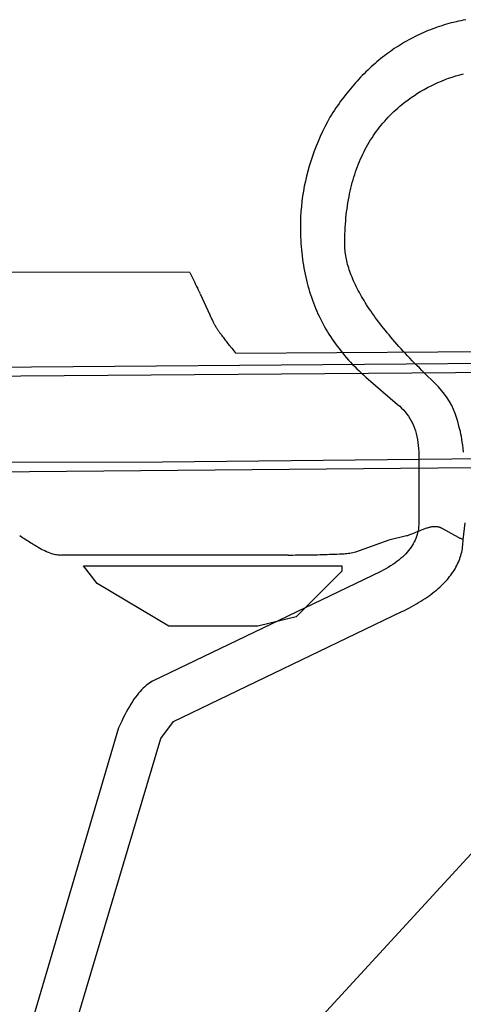
# Model space of a CAD drawing. Extents: x 73 to 130, y 0 to 107.
# Drawn here: x 83 to 90, y 83 to 98 of the extents above; entities that cross this region are included whole.
import ezdxf

# ---------------------------------------------------------------- set-up
doc = ezdxf.new("R2010")
doc.units = 0

msp = doc.modelspace()

# ---------------------------------------------------------------- linework, layer by layer
for p, q in [((86.1431, 93.7874), (86.2897, 93.4671)), ((87.4667, 89.8479), (84.0574, 89.8479))]:
    msp.add_line(p, q)
for points in [[(90.1417, 97.9138), (90.1047, 97.9066), (90.068, 97.899), (90.0315, 97.8909), (89.9952, 97.8824), (89.9592, 97.8736), (89.9233, 97.8643), (89.8877, 97.8546), (89.8522, 97.8445), (89.817, 97.8339), (89.782, 97.823), (89.7472, 97.8116), (89.7127, 97.7998), (89.6783, 97.7877), (89.6442, 97.7751), (89.6103, 97.7621), (89.5766, 97.7486), (89.5431, 97.7348), (89.5098, 97.7205), (89.4768, 97.7059), (89.4439, 97.6908), (89.4113, 97.6753), (89.3789, 97.6594), (89.3467, 97.6431), (89.3147, 97.6264), (89.2829, 97.6092), (89.2514, 97.5917), (89.22, 97.5737), (89.1889, 97.5553), (89.158, 97.5366), (89.1273, 97.5173), (89.0968, 97.4977), (89.0666, 97.4777), (89.0365, 97.4573), (89.0067, 97.4364), (88.9771, 97.4151), (88.9477, 97.3934), (88.9185, 97.3713), (88.8895, 97.3488), (88.8607, 97.3259), (88.8322, 97.3026), (88.8039, 97.2788), (88.7758, 97.2547), (88.7479, 97.2301), (88.7202, 97.2051), (88.6927, 97.1797), (88.6655, 97.1539), (88.6384, 97.1277), (88.6116, 97.101), (88.585, 97.074), (88.5586, 97.0465), (88.5324, 97.0186), (88.5065, 96.9903), (88.4807, 96.9616), (88.4552, 96.9325), (88.4299, 96.903), (88.4048, 96.8731), (88.3799, 96.8427), (88.3552, 96.8119), (88.3307, 96.7807), (88.3065, 96.7491), (88.2825, 96.7171), (88.2587, 96.6847), (88.2351, 96.6519), (88.2117, 96.6186), (88.1885, 96.585), (88.1656, 96.5509), (88.1428, 96.5164), (88.1203, 96.4815), (88.098, 96.4462), (88.0584, 96.3738), (88.0207, 96.3011), (87.9848, 96.2281), (87.9508, 96.1548), (87.9186, 96.0814), (87.8882, 96.0076), (87.8597, 95.9336), (87.833, 95.8593), (87.8081, 95.7847), (87.7851, 95.7099), (87.7639, 95.6348), (87.7446, 95.5595), (87.7271, 95.4839), (87.7115, 95.408), (87.6977, 95.3319), (87.6857, 95.2555), (87.6756, 95.1789), (87.6673, 95.1019), (87.6609, 95.0248), (87.6563, 94.9473), (87.6535, 94.8696), (87.6526, 94.7916), (87.6529, 94.7418), (87.6538, 94.6923), (87.6554, 94.6432), (87.6576, 94.5944), (87.6604, 94.546), (87.6639, 94.4979), (87.668, 94.4501), (87.6727, 94.4027), (87.6781, 94.3556), (87.684, 94.3089), (87.6906, 94.2625), (87.6979, 94.2165), (87.7057, 94.1708), (87.7142, 94.1254), (87.7233, 94.0804), (87.7331, 94.0358), (87.7435, 93.9915), (87.7545, 93.9475), (87.7661, 93.9039), (87.7784, 93.8606), (87.7913, 93.8177), (87.8048, 93.7751), (87.819, 93.7329), (87.8337, 93.691), (87.8491, 93.6494), (87.8652, 93.6082), (87.8819, 93.5674), (87.8992, 93.5269), (87.9171, 93.4867), (87.9356, 93.4469), (87.9548, 93.4074), (87.9746, 93.3683), (87.9951, 93.3295), (88.0162, 93.291), (88.0379, 93.2529), (88.0602, 93.2152), (88.0831, 93.1778), (88.1067, 93.1407), (88.131, 93.104), (88.1558, 93.0676), (88.1813, 93.0316), (88.2074, 92.9959), (88.2341, 92.9605), (88.2615, 92.9255), (88.2895, 92.8909), (88.3181, 92.8566), (88.3473, 92.8226), (88.3772, 92.789), (88.4077, 92.7557), (88.4389, 92.7228), (88.4706, 92.6902), (88.503, 92.658), (88.536, 92.6261), (88.5697, 92.5946), (88.604, 92.5634), (88.6389, 92.5325), (89.1161, 92.1189), (89.1472, 92.0928), (89.1766, 92.0654), (89.2044, 92.0368), (89.2307, 92.0069), (89.2553, 91.9757), (89.2784, 91.9432), (89.2999, 91.9095), (89.3198, 91.8745), (89.3381, 91.8382), (89.3548, 91.8007), (89.3699, 91.7619), (89.3834, 91.7218), (89.3954, 91.6804), (89.4057, 91.6378), (89.4144, 91.5939), (89.4216, 91.5487), (89.4272, 91.5023), (89.4311, 91.4545), (89.4335, 91.4055), (89.4343, 91.3553), (89.4343, 90.3371), (89.4336, 90.3065), (89.4316, 90.2764), (89.4282, 90.2466), (89.4234, 90.2172), (89.4173, 90.1882), (89.4098, 90.1595), (89.401, 90.1313), (89.3907, 90.1034), (89.3792, 90.0759), (89.3662, 90.0488), (89.3519, 90.022), (89.3363, 89.9956), (89.3192, 89.9696), (89.3009, 89.944), (89.2811, 89.9188), (89.26, 89.8939), (89.2375, 89.8695), (89.2137, 89.8453), (89.1885, 89.8216), (89.1619, 89.7983), (89.134, 89.7753), (89.1047, 89.7527), (89.0741, 89.7305), (89.0421, 89.7087), (89.0087, 89.6872), (88.974, 89.6662), (88.9379, 89.6455), (88.9005, 89.6251), (88.8616, 89.6052), (85.4255, 87.9506), (85.4024, 87.9382), (85.3792, 87.9238), (85.3561, 87.9077), (85.3329, 87.8896), (85.3098, 87.8698), (85.2867, 87.8481), (85.2635, 87.8246), (85.2404, 87.7992), (85.2172, 87.772), (85.1941, 87.7429), (85.171, 87.712), (85.1478, 87.6793), (85.1247, 87.6447), (85.1016, 87.6083), (85.0784, 87.57), (85.0553, 87.5299), (85.0321, 87.488), (85.009, 87.4442), (84.9859, 87.3986), (84.9627, 87.3511), (84.9396, 87.3018), (84.9165, 87.2506), (82.8802, 80.346)], [(90.1077, 91.4033), (90.1018, 91.4556), (90.0956, 91.5051), (90.0892, 91.5518), (90.0824, 91.5956), (90.0754, 91.6366), (90.068, 91.6748), (90.0604, 91.7102), (90.0525, 91.7427), (90.0443, 91.7724), (90.0358, 91.7993), (90.0222, 91.8624), (90.0048, 91.9244), (89.9837, 91.9854), (89.9588, 92.0454), (89.9302, 92.1043), (89.8978, 92.1621), (89.8617, 92.2189), (89.8219, 92.2746), (89.7783, 92.3293), (89.731, 92.383), (89.6799, 92.4356), (89.5181, 92.5946), (89.4804, 92.6319), (89.4433, 92.669), (89.4068, 92.7058), (89.3709, 92.7425), (89.3356, 92.7789), (89.3009, 92.8151), (89.2668, 92.8511), (89.2333, 92.8869), (89.2004, 92.9225), (89.1681, 92.9579), (89.1365, 92.9931), (89.1054, 93.0281), (89.0749, 93.0629), (89.0451, 93.0974), (89.0158, 93.1318), (88.9871, 93.1659), (88.9591, 93.1998), (88.9316, 93.2336), (88.9048, 93.2671), (88.8785, 93.3004), (88.8529, 93.3335), (88.8279, 93.3664), (88.8034, 93.399), (88.7796, 93.4315), (88.7564, 93.4638), (88.7337, 93.4958), (88.7117, 93.5277), (88.6903, 93.5593), (88.6695, 93.5908), (88.6493, 93.622), (88.6297, 93.653), (88.6107, 93.6838), (88.5923, 93.7144), (88.5745, 93.7448), (88.5573, 93.775), (88.5407, 93.8049), (88.5247, 93.8347), (88.5093, 93.8643), (88.4945, 93.8936), (88.4803, 93.9227), (88.4668, 93.9517), (88.4538, 93.9804), (88.4414, 94.0089), (88.4297, 94.0372), (88.4185, 94.0653), (88.4079, 94.0932), (88.398, 94.1209), (88.3886, 94.1483), (88.3799, 94.1756), (88.3717, 94.2027), (88.3642, 94.2295), (88.3573, 94.2561), (88.3509, 94.2826), (88.3452, 94.3088), (88.3401, 94.3348), (88.3355, 94.3606), (88.3316, 94.3862), (88.3283, 94.4116), (88.3256, 94.4368), (88.3235, 94.4617), (88.322, 94.4865), (88.3211, 94.511), (88.3208, 94.5354), (88.3211, 94.5861), (88.3219, 94.6363), (88.3233, 94.686), (88.3253, 94.7353), (88.3279, 94.7841), (88.331, 94.8325), (88.3347, 94.8804), (88.3389, 94.9278), (88.3438, 94.9748), (88.3492, 95.0213), (88.3551, 95.0674), (88.3617, 95.113), (88.3688, 95.1581), (88.3764, 95.2027), (88.3847, 95.2469), (88.3935, 95.2907), (88.4028, 95.3339), (88.4128, 95.3767), (88.4233, 95.4191), (88.4344, 95.461), (88.446, 95.5024), (88.4582, 95.5433), (88.471, 95.5838), (88.4843, 95.6239), (88.4982, 95.6634), (88.5127, 95.7025), (88.5278, 95.7412), (88.5434, 95.7794), (88.5596, 95.8171), (88.5763, 95.8543), (88.5937, 95.8911), (88.6115, 95.9275), (88.63, 95.9633), (88.649, 95.9987), (88.6686, 96.0337), (88.6888, 96.0681), (88.7095, 96.1022), (88.7308, 96.1357), (88.7527, 96.1688), (88.7751, 96.2014), (88.7981, 96.2336), (88.8217, 96.2653), (88.8458, 96.2965), (88.8705, 96.3273), (88.8958, 96.3576), (88.9216, 96.3875), (88.948, 96.4168), (88.975, 96.4458), (89.0026, 96.4742), (89.0307, 96.5022), (89.0594, 96.5298), (89.0886, 96.5568), (89.1184, 96.5834), (89.1488, 96.6096), (89.1798, 96.6353), (89.2261, 96.6719), (89.2731, 96.7073), (89.3207, 96.7414), (89.3689, 96.7742), (89.4177, 96.8057), (89.4671, 96.8359), (89.5171, 96.8649), (89.5678, 96.8925), (89.619, 96.9189), (89.6708, 96.944), (89.7232, 96.9678), (89.7763, 96.9903), (89.8299, 97.0115), (89.8842, 97.0314), (89.939, 97.0501), (89.9945, 97.0675), (90.0506, 97.0835), (90.1072, 97.0983)], [(76.3285, 93.8134), (76.233, 94.1293), (85.9868, 94.1094)], [(85.9868, 94.1085), (86.0016, 94.0781), (86.0172, 94.0486), (86.032, 94.0183), (86.0467, 93.9879), (86.0615, 93.9575), (86.0762, 93.9271), (86.091, 93.8967), (86.1066, 93.8664)], [(86.1057, 93.8672), (86.1101, 93.8577), (86.1153, 93.8481), (86.1196, 93.8377), (86.1248, 93.8282), (86.1292, 93.8178), (86.1335, 93.8082), (86.1387, 93.7978), (86.1431, 93.7883)], [(86.2889, 93.468), (86.295, 93.4541), (86.3019, 93.4402), (86.308, 93.4272), (86.3149, 93.4133), (86.321, 93.4003), (86.3279, 93.3864), (86.334, 93.3734), (86.341, 93.3604)], [(86.3418, 93.3595), (86.347, 93.3508), (86.3514, 93.3413), (86.3566, 93.3317), (86.3618, 93.3231), (86.367, 93.3135), (86.3722, 93.3048), (86.3774, 93.2953), (86.3826, 93.2866)], [(86.3817, 93.2866), (86.387, 93.2788), (86.3913, 93.2718), (86.3965, 93.264), (86.4008, 93.2562), (86.4052, 93.2493), (86.4104, 93.2415), (86.4156, 93.2345), (86.4199, 93.2267)], [(86.4208, 93.2267), (86.426, 93.2189), (86.4312, 93.2111), (86.4373, 93.2033), (86.4425, 93.1955), (86.4477, 93.1876), (86.4538, 93.1798), (86.459, 93.172), (86.4651, 93.1642)], [(86.4651, 93.1651), (86.4763, 93.1495), (86.4885, 93.1347), (86.4998, 93.12), (86.5111, 93.1043), (86.5224, 93.0896), (86.5345, 93.0748), (86.5458, 93.0601), (86.5579, 93.0444)], [(86.5579, 93.0436), (86.5727, 93.0245), (86.5883, 93.0054), (86.6031, 92.9863), (86.6187, 92.9663), (86.6343, 92.9472), (86.6499, 92.9281), (86.6656, 92.909), (86.6803, 92.8899), (95.8031, 92.9542), (95.8031, 92.798), (95.5054, 92.7789), (76.713, 92.6278), (76.1532, 93.1061)], [(76.812, 92.4178), (76.8988, 92.5003), (95.8734, 92.6461)], [(99.1195, 91.3919), (85.578, 91.2522), (80.7176, 91.2409), (80.6786, 91.2409), (80.6404, 91.2409), (80.6013, 91.2409), (80.5623, 91.2409), (80.5241, 91.2418), (80.485, 91.2426), (80.446, 91.2426), (80.4078, 91.2435), (80.3687, 91.2444), (80.3297, 91.2461), (80.2915, 91.247), (80.2776, 91.2478), (80.2637, 91.2487), (80.2498, 91.2496), (80.2359, 91.2504), (80.222, 91.2522), (80.209, 91.2539), (80.1951, 91.2556), (80.1813, 91.2574)], [(81.813, 91.0248), (81.8954, 91.0951), (99.2132, 91.2522), (99.2306, 91.2174), (99.2471, 91.1819), (99.2636, 91.1471), (99.2809, 91.1116), (99.2974, 91.0768), (99.3148, 91.0421), (99.3321, 91.0074), (99.3495, 90.9727), (99.3668, 90.938), (99.3851, 90.9033), (99.4024, 90.8685), (99.4206, 90.8338)], [(83.5165, 80.25), (85.5523, 87.0905), (85.7432, 87.345), (89.1786, 88.9995), (89.2174, 89.0185), (89.2554, 89.0377), (89.2926, 89.0571), (89.3289, 89.0766), (89.3644, 89.0964), (89.3991, 89.1163), (89.4329, 89.1364), (89.4659, 89.1566), (89.4981, 89.177), (89.5294, 89.1976), (89.5599, 89.2184), (89.5895, 89.2393), (89.6183, 89.2604), (89.6463, 89.2817), (89.6734, 89.3032), (89.6998, 89.3248), (89.7252, 89.3466), (89.7499, 89.3686), (89.7737, 89.3908), (89.7966, 89.4131), (89.8188, 89.4356), (89.8401, 89.4583), (89.8605, 89.4811), (89.8802, 89.5041), (89.899, 89.5273), (89.9169, 89.5507), (89.934, 89.5742), (89.9503, 89.5979), (89.9658, 89.6218), (89.9804, 89.6458), (89.9942, 89.6701), (90.0071, 89.6945), (90.0192, 89.719), (90.0305, 89.7438), (90.0409, 89.7687), (90.0505, 89.7938), (90.0593, 89.8191), (90.0673, 89.8445), (90.0744, 89.8701), (90.0806, 89.8959), (90.086, 89.9218), (90.0906, 89.948), (90.0944, 89.9743), (90.0973, 90.0007), (90.0994, 90.0274), (90.1007, 90.0542), (90.1011, 90.0812), (90.1329, 90.3357)], [(89.5011, 90.2384), (89.4716, 90.2263), (89.4421, 90.2141), (89.4126, 90.2028), (89.383, 90.1907), (89.3535, 90.1785), (89.324, 90.1673), (89.2945, 90.1551), (89.265, 90.1438)], [(89.7293, 90.2731), (89.7233, 90.2749), (89.7163, 90.2766), (89.7103, 90.2775), (89.7033, 90.2783), (89.6964, 90.2792), (89.6903, 90.2792), (89.6833, 90.2792), (89.6764, 90.2792), (89.6669, 90.2792), (89.6573, 90.2783), (89.6469, 90.2775), (89.6374, 90.2757), (89.6278, 90.2749), (89.6183, 90.2731), (89.6087, 90.2714), (89.5983, 90.2688), (89.5861, 90.2653), (89.574, 90.2627), (89.561, 90.2584), (89.5488, 90.2549), (89.5367, 90.2514), (89.5245, 90.2471), (89.5132, 90.2428), (89.5011, 90.2376)], [(90.1043, 90.0857), (90.0956, 90.0883), (90.0861, 90.0917), (90.0765, 90.0952), (90.0678, 90.0987), (90.0583, 90.103), (90.0496, 90.1074), (90.0409, 90.1117), (90.0323, 90.116), (89.7866, 90.2506), (89.7797, 90.2549), (89.7727, 90.2575), (89.7658, 90.261), (89.7589, 90.2645), (89.7519, 90.2671), (89.7441, 90.2697), (89.7372, 90.2714), (89.7293, 90.274)], [(83.5966, 90.0327), (83.5749, 90.0457), (83.554, 90.0588), (83.5332, 90.0726), (83.5124, 90.0857), (83.4907, 90.0987), (83.4698, 90.1126), (83.449, 90.1256), (83.4282, 90.1395)], [(84.0574, 89.847), (84.0392, 89.8479), (84.021, 89.8487), (84.0019, 89.8505), (83.9837, 89.8531), (83.9654, 89.8565), (83.9481, 89.8609), (83.9298, 89.8652), (83.9125, 89.8713), (83.8856, 89.8808), (83.8595, 89.8904), (83.8335, 89.9017), (83.8075, 89.913), (83.7814, 89.9251), (83.7563, 89.9373), (83.732, 89.9511), (83.7077, 89.965), (83.6938, 89.9737), (83.679, 89.9815), (83.6651, 89.9902), (83.6512, 89.9989), (83.6374, 90.0075), (83.6235, 90.0154), (83.6096, 90.024), (83.5957, 90.0327)], [(89.2511, 90.1395), (88.9829, 90.0753), (88.4813, 89.8947)], [(89.2641, 90.1438), (89.2624, 90.1429), (89.2607, 90.1429), (89.2589, 90.1421), (89.2581, 90.1412), (89.2563, 90.1412), (89.2546, 90.1403), (89.252, 90.1403), (89.2503, 90.1395)], [(88.4804, 89.8947), (88.4604, 89.8886), (88.4396, 89.8843), (88.4188, 89.88), (88.3971, 89.8756), (88.3762, 89.873), (88.3554, 89.8704), (88.3337, 89.8678), (88.3129, 89.8669), (88.2764, 89.8652), (88.2391, 89.8635), (88.2027, 89.8617), (88.1662, 89.8609), (88.1289, 89.8591), (88.0924, 89.8583), (88.056, 89.8565), (88.0187, 89.8557), (87.9822, 89.8548), (87.9449, 89.8531), (87.9084, 89.8522), (87.872, 89.8513), (87.8347, 89.8513), (87.7982, 89.8505), (87.7609, 89.8496), (87.7244, 89.8487), (87.688, 89.8487), (87.6507, 89.8479), (87.6142, 89.8479), (87.5769, 89.8479), (87.5404, 89.847), (87.5031, 89.847), (87.4667, 89.847)], [(84.5938, 89.4234), (84.389, 89.6908), (88.2764, 89.6908), (88.2764, 89.6092), (87.589, 88.9209), (87.0127, 88.7803), (85.6726, 88.7803), (84.5938, 89.4234)], [(93.2522, 88.6495), (83.8665, 78.4365)]]:
    msp.add_lwpolyline(points)

doc.saveas('drawing.dxf')
